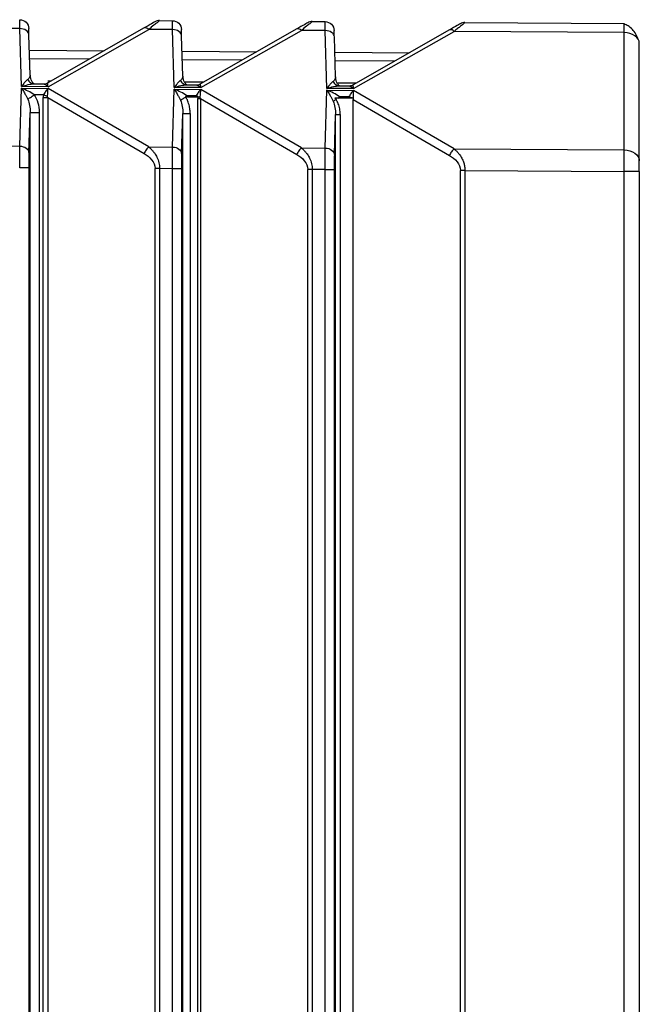
# Paper-space layout '_Left' of a CAD drawing. Units: millimetres. Extents: x -116 to 126, y -582 to 558.
# Drawn here: x 106 to 126, y 472 to 504 of the extents above; entities that cross this region are included whole.
import ezdxf

# ---------------------------------------------------------------- set-up
doc = ezdxf.new("R2010")
doc.units = ezdxf.units.MM

psp = doc.layouts.new('_Left')

# ---------------------------------------------------------------- linework, layer by layer
at = {"color": 7, "linetype": 'Continuous', "lineweight": 25}
for p, q in [((110.291, 504.101), (110.71, 504.098)), ((105.717, 503.837), (104.935, 503.842)), ((105.771, 501.942), (105.717, 503.837)), ((109.784, 503.859), (106.63, 502.064)), ((106.641, 501.936), (109.935, 503.81)), ((110.717, 503.805), (109.935, 503.81)), ((110.771, 501.91), (110.717, 503.805)), ((114.784, 503.827), (111.63, 502.032)), ((111.641, 501.904), (114.935, 503.778)), ((115.717, 503.773), (114.935, 503.778)), ((115.291, 504.069), (115.71, 504.066)), ((115.771, 501.878), (115.717, 503.773)), ((119.784, 503.795), (116.63, 502)), ((120.291, 504.037), (125.503, 504.003)), ((125.503, 504.003), (125.504, 503.984)), ((106.052, 502.317), (106.014, 503.634)), ((111.052, 502.285), (111.014, 503.602)), ((116.052, 502.253), (116.014, 503.569)), ((116.641, 501.872), (119.935, 503.746)), ((125.505, 503.71), (119.935, 503.746)), ((125.505, 499.862), (125.505, 503.71)), ((106.029, 503.128), (108.472, 503.112)), ((126, 499.508), (126, 503.357)), ((107.992, 502.839), (106.036, 502.852)), ((111.029, 503.096), (113.472, 503.08)), ((112.992, 502.807), (111.036, 502.82)), ((116.029, 503.064), (118.472, 503.048)), ((117.992, 502.775), (116.036, 502.787)), ((105.717, 499.989), (105.771, 501.883)), ((106.641, 501.936), (105.771, 501.942)), ((105.771, 501.883), (106.641, 501.878)), ((106.089, 502.02), (106.125, 502.037)), ((106.186, 502.027), (106.49, 502.025)), ((106.634, 502.124), (106.734, 502.123)), ((109.935, 499.962), (106.641, 501.878)), ((110.717, 499.957), (110.771, 501.851)), ((111.641, 501.904), (110.771, 501.91)), ((110.771, 501.851), (111.641, 501.846)), ((111.089, 501.988), (111.125, 502.005)), ((111.127, 502.095), (111.734, 502.091)), ((111.186, 501.995), (111.49, 501.993)), ((114.935, 499.93), (111.641, 501.846)), ((116.641, 501.872), (115.771, 501.878)), ((116.089, 501.956), (116.125, 501.973)), ((116.127, 502.063), (116.734, 502.059)), ((116.186, 501.963), (116.49, 501.961)), ((106.49, 501.667), (106.186, 501.668)), ((106.479, 439.5), (106.479, 501.584)), ((106.63, 501.584), (106.63, 439.5)), ((106.63, 501.584), (109.784, 499.749)), ((111.213, 501.595), (111.146, 501.601)), ((111.186, 501.636), (111.212, 501.595)), ((111.489, 501.634), (111.186, 501.636)), ((111.482, 501.593), (111.213, 501.595)), ((111.546, 439.5), (111.546, 501.552)), ((111.546, 501.552), (111.63, 501.552)), ((111.63, 501.552), (111.63, 439.5)), ((111.63, 501.552), (114.784, 499.717)), ((115.717, 499.924), (115.771, 501.819)), ((115.771, 501.819), (116.641, 501.814)), ((116.631, 501.563), (116.034, 501.564)), ((116.489, 501.602), (116.186, 501.604)), ((116.629, 439.5), (116.629, 501.52)), ((116.629, 501.52), (119.784, 499.685)), ((119.935, 499.897), (116.641, 501.814)), ((106.014, 499.776), (106.052, 501.092)), ((106.052, 439.405), (106.052, 501.092)), ((106.052, 501.092), (106.35, 501.092)), ((106.35, 501.092), (106.35, 439.5)), ((111.014, 499.744), (111.052, 501.06)), ((111.052, 439.405), (111.052, 501.06)), ((111.052, 501.06), (111.291, 501.06)), ((111.291, 501.06), (111.291, 439.5)), ((116.014, 499.712), (116.052, 501.028)), ((116.052, 439.405), (116.052, 501.028)), ((116.052, 501.028), (116.205, 501.028)), ((116.205, 501.028), (116.205, 439.5)), ((104.935, 499.994), (105.717, 499.989)), ((109.935, 499.962), (110.717, 499.957)), ((114.935, 499.93), (115.717, 499.924)), ((119.935, 499.897), (125.505, 499.862)), ((106.008, 499.282), (106.008, 376.718)), ((110.141, 376.748), (110.141, 499.252)), ((110.291, 499.252), (110.291, 376.748)), ((110.71, 499.25), (110.291, 499.252)), ((110.71, 376.75), (110.71, 499.25)), ((111.008, 499.25), (111.008, 376.75)), ((115.141, 376.78), (115.141, 499.22)), ((115.291, 499.22), (115.291, 376.78)), ((115.71, 499.218), (115.291, 499.22)), ((115.71, 376.782), (115.71, 499.218)), ((116.008, 499.217), (116.008, 376.783)), ((120.141, 376.812), (120.141, 499.188)), ((120.291, 499.188), (120.291, 376.812)), ((120.291, 499.188), (125.503, 499.155)), ((125.503, 376.845), (125.503, 499.155)), ((126, 499.155), (126, 376.845))]:
    psp.add_line(p, q, dxfattribs=at)
at = {"color": 7, "linetype": 'Continuous', "lineweight": 25, "flags": 128}
for points in [[(106.014, 503.634), (106.013, 503.68), (106.012, 503.721), (106.011, 503.756), (106.01, 503.785), (106.009, 503.808), (106.009, 503.825), (106.008, 503.835), (106.008, 503.839)], [(111.014, 503.602), (111.013, 503.648), (111.012, 503.689), (111.011, 503.724), (111.01, 503.753), (111.009, 503.776), (111.009, 503.793), (111.008, 503.803), (111.008, 503.807)], [(116.014, 503.569), (116.013, 503.616), (116.012, 503.657), (116.011, 503.692), (116.01, 503.721), (116.009, 503.744), (116.009, 503.761), (116.008, 503.771), (116.008, 503.775)]]:
    psp.add_lwpolyline(points, dxfattribs=at)
at = {"color": 7, "linetype": 'Continuous', "lineweight": 25}
for centre, radius, start, end in [((110.289, 503.801), 0.3, 89.6327, 119.6327), ((109.823, 503.72), 0.144, 38.6733, 105.6313), ((114.823, 503.688), 0.144, 38.6733, 105.6313), ((115.289, 503.769), 0.3, 89.6327, 119.6327), ((119.823, 503.656), 0.144, 38.6733, 105.6312), ((120.289, 503.737), 0.3, 89.6327, 119.6327), ((124.478, 499.311), 18.47, 178.5556, 180.0909), ((129.478, 499.279), 18.47, 178.5556, 180.0909), ((134.479, 499.247), 18.47, 178.5556, 180.091)]:
    psp.add_arc(centre, radius, start, end, dxfattribs=at)
for points, knots in [([(105.717, 503.837), (105.716, 503.86), (105.716, 503.906), (105.714, 503.965), (105.713, 504.016), (105.712, 504.057), (105.712, 504.09), (105.711, 504.113), (105.711, 504.127), (105.71, 504.129), (105.71, 504.13)], [0, 0, 0, 0, 0.128157, 0.255411, 0.381762, 0.507211, 0.631758, 0.755405, 0.878152, 1, 1, 1, 1]), ([(105.71, 504.13), (105.787, 504.13), (105.863, 504.098), (105.973, 503.991), (106.006, 503.915), (106.008, 503.839)], [0, 0, 0, 0, 0.5, 0.5, 1, 1, 1, 1]), ([(110.291, 504.101), (110.291, 504.101), (110.289, 504.101), (110.275, 504.088), (110.211, 504.032), (110.095, 503.942), (109.992, 503.857), (109.935, 503.81)], [0, 0, 0, 0, 0.0003821, 0.223095, 0.4402741, 0.6881865, 1, 1, 1, 1]), ([(110.717, 503.805), (110.716, 503.828), (110.716, 503.874), (110.714, 503.933), (110.713, 503.984), (110.712, 504.025), (110.712, 504.058), (110.711, 504.081), (110.711, 504.095), (110.71, 504.097), (110.71, 504.098)], [0, 0, 0, 0, 0.1281569, 0.2554105, 0.3817615, 0.5072106, 0.6317583, 0.7554053, 0.8781523, 1, 1, 1, 1]), ([(110.71, 504.098), (110.787, 504.098), (110.863, 504.066), (110.973, 503.959), (111.006, 503.883), (111.008, 503.807)], [0, 0, 0, 0, 0.5, 0.5, 1, 1, 1, 1]), ([(106.014, 503.634), (106.013, 503.688), (105.98, 503.741), (105.87, 503.816), (105.794, 503.838), (105.717, 503.837)], [0, 0, 0, 0, 0.5, 0.5, 1, 1, 1, 1]), ([(111.014, 503.602), (111.013, 503.656), (110.98, 503.709), (110.87, 503.784), (110.794, 503.806), (110.717, 503.805)], [0, 0, 0, 0, 0.5, 0.5, 1, 1, 1, 1]), ([(115.291, 504.069), (115.291, 504.069), (115.289, 504.069), (115.275, 504.056), (115.211, 504), (115.095, 503.91), (114.992, 503.825), (114.935, 503.778)], [0, 0, 0, 0, 0.000382, 0.223095, 0.440274, 0.688187, 1, 1, 1, 1]), ([(115.717, 503.773), (115.716, 503.796), (115.716, 503.842), (115.714, 503.901), (115.713, 503.952), (115.712, 503.993), (115.712, 504.026), (115.711, 504.049), (115.711, 504.063), (115.71, 504.065), (115.71, 504.066)], [0, 0, 0, 0, 0.128157, 0.255411, 0.381762, 0.507211, 0.631758, 0.755405, 0.878152, 1, 1, 1, 1]), ([(115.71, 504.066), (115.787, 504.065), (115.863, 504.034), (115.973, 503.927), (116.006, 503.851), (116.008, 503.775)], [0, 0, 0, 0, 0.5, 0.5, 1, 1, 1, 1]), ([(116.014, 503.569), (116.013, 503.624), (115.98, 503.677), (115.87, 503.752), (115.794, 503.774), (115.717, 503.773)], [0, 0, 0, 0, 0.5, 0.5, 1, 1, 1, 1]), ([(120.291, 504.037), (120.291, 504.037), (120.289, 504.037), (120.274, 504.024), (120.219, 503.975), (120.14, 503.913), (120.049, 503.84), (119.975, 503.779), (119.935, 503.746)], [0, 0, 0, 0, 0.0047255, 0.2293413, 0.4449766, 0.6021233, 0.7866728, 1, 1, 1, 1]), ([(125.965, 503.485), (125.941, 503.543), (125.893, 503.664), (125.774, 503.82), (125.638, 503.938), (125.545, 503.969), (125.499, 503.984)], [0, 0, 0, 0, 0.234734, 0.486847, 0.745689, 1, 1, 1, 1]), ([(125.505, 503.71), (125.505, 503.754), (125.505, 503.841), (125.505, 503.929), (125.504, 503.977), (125.504, 503.983), (125.504, 503.984)], [0, 0, 0, 0, 0.332242, 0.664484, 0.996727, 1, 1, 1, 1]), ([(126, 503.357), (126, 503.449), (125.947, 503.54), (125.764, 503.671), (125.635, 503.709), (125.505, 503.71)], [0, 0, 0, 0, 0.5, 0.5, 1, 1, 1, 1]), ([(105.974, 502.175), (105.963, 502.166), (105.933, 502.143), (105.888, 502.095), (105.842, 502.039), (105.804, 501.99), (105.781, 501.956), (105.771, 501.942)], [0, 0, 0, 0, 0.175355, 0.460798, 0.663013, 0.855828, 1, 1, 1, 1]), ([(105.974, 502.175), (105.993, 502.135), (106.023, 502.097), (106.097, 502.042), (106.142, 502.027), (106.186, 502.027)], [0, 0, 0, 0, 0.5, 0.5, 1, 1, 1, 1]), ([(106.136, 502.074), (106.125, 502.087), (106.083, 502.137), (106.065, 502.242), (106.052, 502.32)], [0, 0, 0, 0, 0.2541618, 1, 1, 1, 1]), ([(111.136, 502.042), (111.125, 502.055), (111.083, 502.105), (111.065, 502.21), (111.052, 502.288)], [0, 0, 0, 0, 0.2541618, 1, 1, 1, 1]), ([(116.136, 502.01), (116.125, 502.023), (116.083, 502.073), (116.065, 502.178), (116.052, 502.256)], [0, 0, 0, 0, 0.254162, 1, 1, 1, 1]), ([(105.771, 501.942), (105.843, 501.967), (105.915, 501.988), (106.056, 502.018), (106.124, 502.027), (106.186, 502.027)], [0, 0, 0, 0, 0.5, 0.5, 1, 1, 1, 1]), ([(105.771, 501.883), (105.785, 501.862), (105.822, 501.807), (105.876, 501.716), (105.93, 501.616), (105.96, 501.552), (105.974, 501.523)], [0, 0, 0, 0, 0.199459, 0.531583, 0.78384, 1, 1, 1, 1]), ([(106.186, 501.668), (106.124, 501.714), (106.056, 501.754), (105.915, 501.825), (105.843, 501.857), (105.771, 501.883)], [0, 0, 0, 0, 0.5, 0.5, 1, 1, 1, 1]), ([(106.184, 502.027), (106.177, 502.029), (106.167, 502.031), (106.143, 502.066), (106.136, 502.074)], [0, 0, 0, 0, 0.744364, 1, 1, 1, 1]), ([(106.49, 502.025), (106.496, 502.025), (106.51, 502.023), (106.533, 502.016), (106.564, 502), (106.6, 501.975), (106.628, 501.948), (106.641, 501.936)], [0, 0, 0, 0, 0.1519045, 0.3124128, 0.4812775, 0.7611324, 1, 1, 1, 1]), ([(106.641, 501.878), (106.628, 501.864), (106.6, 501.835), (106.559, 501.782), (106.521, 501.725), (106.5, 501.686), (106.49, 501.667)], [0, 0, 0, 0, 0.2391228, 0.5192976, 0.7693816, 1, 1, 1, 1]), ([(110.974, 502.143), (110.963, 502.134), (110.933, 502.111), (110.888, 502.063), (110.842, 502.007), (110.804, 501.958), (110.781, 501.924), (110.771, 501.91)], [0, 0, 0, 0, 0.175355, 0.460798, 0.663013, 0.855828, 1, 1, 1, 1]), ([(110.771, 501.91), (110.843, 501.935), (110.915, 501.956), (111.056, 501.986), (111.124, 501.995), (111.186, 501.995)], [0, 0, 0, 0, 0.5, 0.5, 1, 1, 1, 1]), ([(110.771, 501.851), (110.785, 501.83), (110.822, 501.775), (110.876, 501.684), (110.93, 501.584), (110.96, 501.52), (110.974, 501.491)], [0, 0, 0, 0, 0.199459, 0.531583, 0.78384, 1, 1, 1, 1]), ([(111.186, 501.636), (111.124, 501.682), (111.055, 501.722), (110.915, 501.793), (110.843, 501.825), (110.771, 501.851)], [0, 0, 0, 0, 0.5, 0.5, 1, 1, 1, 1]), ([(110.974, 502.143), (110.993, 502.103), (111.023, 502.065), (111.097, 502.01), (111.142, 501.995), (111.186, 501.995)], [0, 0, 0, 0, 0.5, 0.5, 1, 1, 1, 1]), ([(111.184, 501.995), (111.177, 501.997), (111.167, 501.999), (111.143, 502.034), (111.136, 502.042)], [0, 0, 0, 0, 0.744364, 1, 1, 1, 1]), ([(111.641, 501.846), (111.628, 501.832), (111.6, 501.803), (111.559, 501.751), (111.521, 501.693), (111.5, 501.654), (111.489, 501.634)], [0, 0, 0, 0, 0.238838, 0.518763, 0.766791, 1, 1, 1, 1]), ([(111.49, 501.993), (111.496, 501.992), (111.51, 501.991), (111.533, 501.984), (111.564, 501.968), (111.6, 501.943), (111.628, 501.916), (111.641, 501.904)], [0, 0, 0, 0, 0.151905, 0.312413, 0.481277, 0.761132, 1, 1, 1, 1]), ([(115.974, 502.111), (115.963, 502.102), (115.933, 502.079), (115.888, 502.031), (115.842, 501.975), (115.804, 501.926), (115.781, 501.892), (115.771, 501.878)], [0, 0, 0, 0, 0.175355, 0.460798, 0.663013, 0.855828, 1, 1, 1, 1]), ([(115.771, 501.878), (115.843, 501.903), (115.915, 501.924), (116.056, 501.954), (116.124, 501.963), (116.186, 501.963)], [0, 0, 0, 0, 0.5, 0.5, 1, 1, 1, 1]), ([(115.974, 502.111), (115.993, 502.071), (116.023, 502.033), (116.097, 501.978), (116.142, 501.963), (116.186, 501.963)], [0, 0, 0, 0, 0.5, 0.5, 1, 1, 1, 1]), ([(116.184, 501.963), (116.177, 501.965), (116.167, 501.967), (116.143, 502.002), (116.136, 502.01)], [0, 0, 0, 0, 0.744364, 1, 1, 1, 1]), ([(116.49, 501.961), (116.496, 501.96), (116.51, 501.959), (116.533, 501.952), (116.564, 501.936), (116.6, 501.911), (116.628, 501.884), (116.641, 501.872)], [0, 0, 0, 0, 0.151905, 0.312413, 0.481277, 0.761132, 1, 1, 1, 1]), ([(105.974, 501.523), (105.994, 501.537), (106.026, 501.559), (106.102, 501.61), (106.145, 501.64), (106.186, 501.668)], [0, 0, 0, 0, 0.5, 0.5, 1, 1, 1, 1]), ([(106.186, 501.668), (106.237, 501.593), (106.277, 501.506), (106.333, 501.314), (106.35, 501.208), (106.35, 501.092)], [0, 0, 0, 0, 0.5, 0.5, 1, 1, 1, 1]), ([(110.974, 501.491), (110.991, 501.502), (111.016, 501.517), (111.076, 501.556), (111.11, 501.578), (111.146, 501.601)], [0, 0, 0, 0, 0.5, 0.5, 1, 1, 1, 1]), ([(111.146, 501.601), (111.151, 501.608), (111.162, 501.622), (111.178, 501.632), (111.186, 501.636)], [0, 0, 0, 0, 0.505509, 1, 1, 1, 1]), ([(111.291, 501.06), (111.291, 501.087), (111.29, 501.14), (111.281, 501.22), (111.266, 501.304), (111.246, 501.384), (111.222, 501.45), (111.192, 501.522), (111.165, 501.568), (111.146, 501.601)], [0, 0, 0, 0, 0.141317, 0.28329, 0.425922, 0.588139, 0.71889, 0.798412, 1, 1, 1, 1]), ([(111.55, 501.601), (111.548, 501.6), (111.542, 501.599), (111.534, 501.595), (111.524, 501.592), (111.513, 501.592), (111.499, 501.593), (111.488, 501.593), (111.482, 501.593)], [0, 0, 0, 0, 0.094512, 0.261521, 0.387663, 0.515713, 0.732852, 1, 1, 1, 1]), ([(111.489, 501.634), (111.497, 501.634), (111.511, 501.634), (111.533, 501.62), (111.544, 501.608), (111.55, 501.601)], [0, 0, 0, 0, 0.287604, 0.60962, 1, 1, 1, 1]), ([(111.55, 501.601), (111.564, 501.605), (111.589, 501.613), (111.612, 501.604), (111.623, 501.6)], [0, 0, 0, 0, 0.523476, 1, 1, 1, 1]), ([(115.771, 501.819), (115.785, 501.798), (115.822, 501.743), (115.876, 501.652), (115.93, 501.552), (115.96, 501.488), (115.974, 501.459)], [0, 0, 0, 0, 0.199459, 0.531583, 0.78384, 1, 1, 1, 1]), ([(116.186, 501.604), (116.124, 501.65), (116.055, 501.69), (115.915, 501.761), (115.843, 501.793), (115.771, 501.819)], [0, 0, 0, 0, 0.5, 0.5, 1, 1, 1, 1]), ([(116.205, 501.028), (116.204, 501.059), (116.203, 501.121), (116.19, 501.211), (116.17, 501.297), (116.144, 501.379), (116.111, 501.455), (116.082, 501.501), (116.068, 501.523)], [0, 0, 0, 0, 0.1792453, 0.3539804, 0.523823, 0.6884169, 0.8473306, 1, 1, 1, 1]), ([(116.641, 501.814), (116.628, 501.8), (116.6, 501.771), (116.559, 501.718), (116.521, 501.661), (116.5, 501.621), (116.489, 501.602)], [0, 0, 0, 0, 0.238838, 0.518763, 0.766791, 1, 1, 1, 1]), ([(116.489, 501.602), (116.506, 501.598), (116.539, 501.589), (116.587, 501.576), (116.616, 501.568), (116.631, 501.563)], [0, 0, 0, 0, 0.332117, 0.667031, 1, 1, 1, 1]), ([(105.71, 499.282), (105.71, 499.314), (105.711, 499.378), (105.711, 499.473), (105.712, 499.568), (105.712, 499.66), (105.713, 499.749), (105.714, 499.835), (105.716, 499.916), (105.716, 499.964), (105.717, 499.989)], [0, 0, 0, 0, 0.1218431, 0.2445868, 0.3682319, 0.4927789, 0.6182286, 0.7445816, 0.8718385, 1, 1, 1, 1]), ([(105.717, 499.989), (105.794, 499.987), (105.87, 499.963), (105.98, 499.885), (106.013, 499.831), (106.014, 499.776)], [0, 0, 0, 0, 0.5, 0.5, 1, 1, 1, 1]), ([(109.935, 499.962), (109.907, 499.938), (109.878, 499.905), (109.825, 499.83), (109.802, 499.789), (109.784, 499.749)], [0, 0, 0, 0, 0.5, 0.5, 1, 1, 1, 1]), ([(109.935, 499.962), (109.959, 499.941), (110.005, 499.901), (110.066, 499.835), (110.12, 499.767), (110.166, 499.698), (110.222, 499.596), (110.275, 499.449), (110.29, 499.317), (110.291, 499.252), (110.291, 499.252)], [0, 0, 0, 0, 0.1252393, 0.2427188, 0.3527054, 0.455524, 0.5515726, 0.7775573, 0.9996146, 1, 1, 1, 1]), ([(110.71, 499.25), (110.71, 499.282), (110.711, 499.346), (110.711, 499.441), (110.712, 499.536), (110.712, 499.628), (110.713, 499.717), (110.714, 499.803), (110.716, 499.884), (110.716, 499.932), (110.717, 499.957)], [0, 0, 0, 0, 0.121843, 0.244587, 0.368232, 0.492779, 0.618229, 0.744582, 0.871839, 1, 1, 1, 1]), ([(110.717, 499.957), (110.794, 499.955), (110.87, 499.931), (110.98, 499.853), (111.013, 499.799), (111.014, 499.744)], [0, 0, 0, 0, 0.5, 0.5, 1, 1, 1, 1]), ([(114.935, 499.93), (114.907, 499.905), (114.878, 499.873), (114.825, 499.798), (114.802, 499.757), (114.784, 499.717)], [0, 0, 0, 0, 0.5, 0.5, 1, 1, 1, 1]), ([(114.935, 499.93), (114.959, 499.909), (115.005, 499.869), (115.066, 499.803), (115.12, 499.735), (115.166, 499.666), (115.222, 499.564), (115.275, 499.417), (115.29, 499.285), (115.291, 499.22), (115.291, 499.22)], [0, 0, 0, 0, 0.125239, 0.242719, 0.352705, 0.455524, 0.551573, 0.777557, 0.999615, 1, 1, 1, 1]), ([(115.71, 499.218), (115.71, 499.25), (115.711, 499.314), (115.711, 499.409), (115.712, 499.504), (115.712, 499.596), (115.713, 499.685), (115.714, 499.771), (115.716, 499.851), (115.716, 499.9), (115.717, 499.924)], [0, 0, 0, 0, 0.121843, 0.244587, 0.368232, 0.492779, 0.618229, 0.744582, 0.871839, 1, 1, 1, 1]), ([(115.717, 499.924), (115.794, 499.923), (115.87, 499.899), (115.98, 499.821), (116.013, 499.767), (116.014, 499.712)], [0, 0, 0, 0, 0.5, 0.5, 1, 1, 1, 1]), ([(119.935, 499.897), (119.907, 499.873), (119.878, 499.841), (119.825, 499.766), (119.802, 499.725), (119.784, 499.685)], [0, 0, 0, 0, 0.5, 0.5, 1, 1, 1, 1]), ([(119.935, 499.897), (119.959, 499.877), (120.005, 499.837), (120.066, 499.771), (120.12, 499.703), (120.166, 499.634), (120.213, 499.55), (120.254, 499.446), (120.284, 499.319), (120.289, 499.232), (120.291, 499.188)], [0, 0, 0, 0, 0.125189, 0.242624, 0.352573, 0.45536, 0.551384, 0.703245, 0.851837, 1, 1, 1, 1]), ([(125.505, 499.862), (125.635, 499.861), (125.764, 499.822), (125.947, 499.692), (126, 499.6), (126, 499.508)], [0, 0, 0, 0, 0.5, 0.5, 1, 1, 1, 1]), ([(106.008, 499.282), (106.006, 499.282), (105.973, 499.282), (105.863, 499.282), (105.787, 499.282), (105.71, 499.282)], [0, 0, 0, 0, 0.5, 0.5, 1, 1, 1, 1]), ([(111.008, 499.249), (111.006, 499.249), (110.973, 499.249), (110.863, 499.249), (110.787, 499.249), (110.71, 499.249)], [0, 0, 0, 0, 0.5, 0.5, 1, 1, 1, 1]), ([(126, 499.155), (126, 499.218), (126, 499.285), (126, 499.407), (126, 499.463), (126, 499.508)], [0, 0, 0, 0, 0.5, 0.5, 1, 1, 1, 1]), ([(116.008, 499.217), (116.006, 499.217), (115.973, 499.217), (115.863, 499.217), (115.787, 499.217), (115.71, 499.217)], [0, 0, 0, 0, 0.5, 0.5, 1, 1, 1, 1]), ([(126, 499.155), (126, 499.155), (125.947, 499.155), (125.763, 499.155), (125.634, 499.155), (125.503, 499.155)], [0, 0, 0, 0, 0.5, 0.5, 1, 1, 1, 1])]:
    psp.add_open_spline(points, degree=3, knots=knots, dxfattribs=at)
for points in [[(110.141, 504.061), (110.141, 504.061), (109.967, 503.962), (109.784, 503.859)], [(115.141, 504.029), (115.141, 504.029), (114.967, 503.93), (114.784, 503.827)], [(120.141, 503.997), (120.141, 503.997), (119.967, 503.898), (119.784, 503.795)], [(106.052, 502.317), (106.053, 502.267), (106.031, 502.216), (105.974, 502.175)], [(111.052, 502.285), (111.053, 502.235), (111.031, 502.184), (110.974, 502.143)], [(116.052, 502.253), (116.053, 502.203), (116.031, 502.152), (115.974, 502.111)], [(106.479, 502.025), (106.479, 502.025), (106.483, 502.025), (106.49, 502.025)], [(106.49, 502.025), (106.535, 502.025), (106.583, 502.036), (106.623, 502.058)], [(106.623, 502.058), (106.622, 502.059), (106.625, 502.062), (106.63, 502.064)], [(106.641, 501.936), (106.635, 502.004), (106.628, 502.049), (106.623, 502.058)], [(106.623, 501.632), (106.628, 501.722), (106.635, 501.81), (106.641, 501.878)], [(111.479, 501.993), (111.479, 501.993), (111.483, 501.993), (111.49, 501.993)], [(111.49, 501.993), (111.535, 501.993), (111.583, 502.004), (111.623, 502.026)], [(111.623, 502.026), (111.622, 502.027), (111.625, 502.03), (111.63, 502.032)], [(111.641, 501.904), (111.635, 501.972), (111.628, 502.017), (111.623, 502.026)], [(111.623, 501.6), (111.628, 501.69), (111.635, 501.778), (111.641, 501.846)], [(116.479, 501.961), (116.479, 501.961), (116.483, 501.961), (116.49, 501.961)], [(116.49, 501.961), (116.535, 501.961), (116.583, 501.972), (116.623, 501.994)], [(116.623, 501.994), (116.622, 501.995), (116.625, 501.997), (116.63, 502)], [(116.641, 501.872), (116.635, 501.94), (116.628, 501.985), (116.623, 501.994)], [(105.974, 501.523), (106.031, 501.396), (106.053, 501.243), (106.052, 501.092)], [(106.49, 501.667), (106.482, 501.639), (106.479, 501.612), (106.479, 501.584)], [(106.479, 501.584), (106.531, 501.584), (106.585, 501.584), (106.63, 501.584)], [(106.49, 501.667), (106.535, 501.655), (106.583, 501.643), (106.623, 501.632)], [(106.63, 501.584), (106.625, 501.601), (106.622, 501.617), (106.623, 501.632)], [(111.489, 501.634), (111.486, 501.621), (111.483, 501.607), (111.482, 501.593)], [(111.55, 501.601), (111.547, 501.585), (111.545, 501.569), (111.546, 501.552)], [(111.63, 501.552), (111.625, 501.569), (111.622, 501.585), (111.623, 501.6)], [(115.974, 501.459), (115.995, 501.473), (116.028, 501.496), (116.068, 501.523)], [(116.068, 501.523), (116.058, 501.538), (116.047, 501.552), (116.034, 501.564)], [(116.126, 501.563), (116.146, 501.577), (116.166, 501.591), (116.186, 501.604)], [(116.186, 501.604), (116.195, 501.591), (116.204, 501.577), (116.213, 501.563)], [(116.489, 501.602), (116.486, 501.588), (116.483, 501.575), (116.482, 501.561)], [(116.641, 501.814), (116.633, 501.747), (116.625, 501.657), (116.632, 501.563)], [(116.632, 501.563), (116.63, 501.549), (116.63, 501.535), (116.629, 501.52)], [(110.974, 501.491), (111.031, 501.364), (111.053, 501.211), (111.052, 501.06)], [(115.974, 501.459), (116.031, 501.332), (116.053, 501.179), (116.052, 501.028)], [(109.784, 499.749), (109.966, 499.644), (110.141, 499.469), (110.141, 499.252)], [(114.784, 499.717), (114.966, 499.612), (115.141, 499.436), (115.141, 499.22)], [(119.784, 499.685), (119.966, 499.579), (120.141, 499.404), (120.141, 499.188)], [(125.503, 499.155), (125.504, 499.416), (125.505, 499.677), (125.505, 499.862)], [(110.291, 499.252), (110.239, 499.252), (110.186, 499.252), (110.141, 499.252)], [(115.291, 499.22), (115.239, 499.22), (115.186, 499.22), (115.141, 499.22)], [(120.291, 499.188), (120.239, 499.188), (120.186, 499.188), (120.141, 499.188)]]:
    psp.add_open_spline(points, degree=3, dxfattribs=at)

doc.saveas('drawing.dxf')
